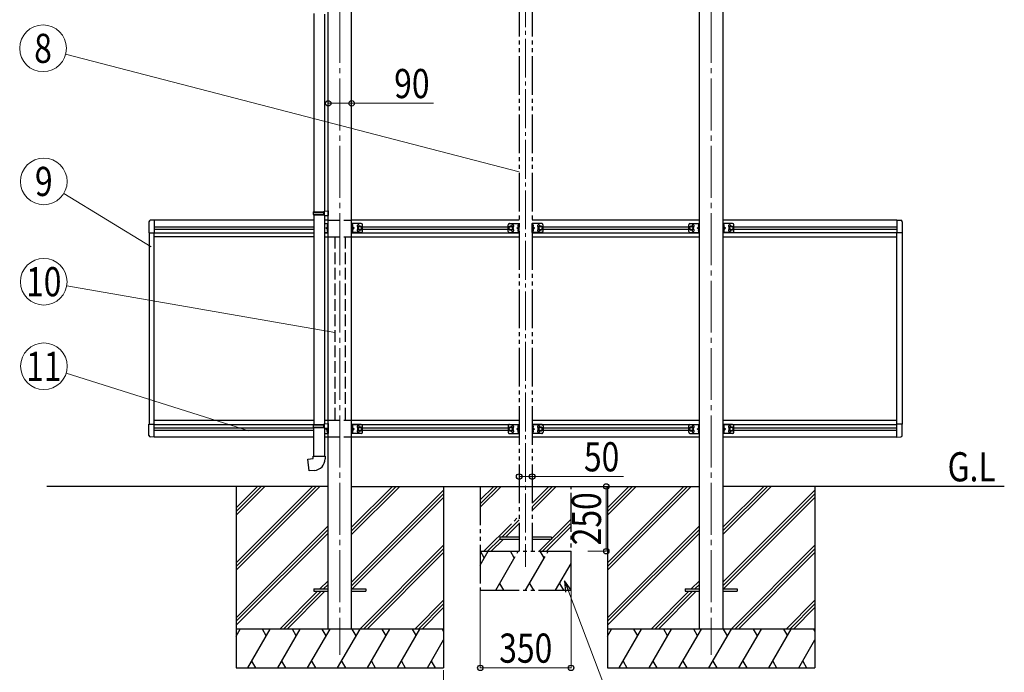
# Model space of a CAD drawing. Units: millimetres. Extents: x 0 to 21025, y 0 to 14850.
# Drawn here: x 7111 to 10908, y 2602 to 5120 of the extents above; entities that cross this region are included whole.
import ezdxf
from ezdxf.enums import TextEntityAlignment as Align

# ---------------------------------------------------------------- set-up
doc = ezdxf.new("R2010")
doc.units = ezdxf.units.MM
for name, pattern in [('YCENTER_1', [13, 10, -1, 1, -1]), ('YDIVIDE_1', [15, 10, -1, 1, -1, 1, -1]), ('YHIDDEN_1', [4, 3, -1])]:
    doc.linetypes.add(name, pattern=pattern)
for name, color, linetype, lineweight in [('USER1', 3, 'Continuous', 13), ('YKK_12', 2, 'Continuous', 13), ('YKK_13', 4, 'Continuous', 30), ('YKK_A1', 4, 'Continuous', 30), ('YKK_D', 6, 'Continuous', 13)]:
    doc.layers.add(name, color=color, linetype=linetype, lineweight=lineweight)
doc.styles.add('text-b', font='extslim2.shx', dxfattribs={"width": 0.8, "bigfont": 'extfont2.shx'})

msp = doc.modelspace()

# ---------------------------------------------------------------- linework, layer by layer
at = {"layer": 'YKK_12', "linetype": 'YCENTER_1', "ltscale": 15}
msp.add_line((9062.1, 5436.6), (9062.1, 3009.7), dxfattribs=at)
at = {"layer": 'YKK_12', "linetype": 'YCENTER_1', "ltscale": 20}
for p, q in [((8346.1, 5413), (8346.1, 2669.4)), ((9778.1, 5413), (9778.1, 2669.4))]:
    msp.add_line(p, q, dxfattribs=at)
at = {"layer": 'YKK_13'}
for p, q in [((8244.9, 5143.3), (8244.9, 4379.1)), ((8286.9, 5140.8), (8286.9, 4381.7)), ((8242.9, 4377.1), (8243.9, 4379.1)), ((8242.9, 4377.1), (8286.9, 4377.1)), ((8242.9, 4377.1), (8242.9, 4369.1)), ((8242.9, 4369.1), (8286.9, 4369.1)), ((8242.9, 4369.1), (8243.9, 4367.1)), ((8243.9, 4379.1), (8286.9, 4379.1)), ((8243.9, 4367.1), (8286.9, 4367.1)), ((8244.9, 4367.1), (8244.9, 3558.6)), ((8282.4, 4377.1), (8281.9, 4379.1)), ((8282.4, 4369.1), (8281.9, 4367.1)), ((8282.4, 4377.1), (8282.4, 4369.1)), ((8284.9, 4381.6), (8300.9, 4382.1)), ((8284.9, 4379.6), (8284.9, 4381.6)), ((8284.9, 4379.6), (8286.9, 4379.6)), ((8284.9, 4366.6), (8286.9, 4366.6)), ((8284.9, 4364.6), (8284.9, 4366.6)), ((8286.9, 4366.6), (8286.9, 4379.6)), ((8300.9, 4382.1), (8300.9, 4364.1)), ((7609.6, 4340.6), (7609.6, 4297.7)), ((7630.1, 4346.9), (7614.8, 4346.1)), ((7630.1, 4346.9), (7630.1, 4297.7)), ((8284.9, 4364.6), (8300.9, 4364.1)), ((8286.9, 4364.5), (8286.9, 3561.2)), ((8287.3, 4333.4), (8301.3, 4333.4)), ((8298.8, 4329.6), (8298.5, 4329.6)), ((8298.5, 4329.6), (8298.5, 4320.2)), ((8298.8, 4298.4), (8298.8, 4333.4)), ((8298.8, 4329.6), (8298.8, 4320.2)), ((8301.3, 4298.4), (8301.3, 4333.4)), ((8391.3, 4298.4), (8391.3, 4333.4)), ((8428.3, 4333.4), (8391.3, 4333.4)), ((8393.8, 4298.4), (8393.8, 4333.4)), ((8393.8, 4329.6), (8394, 4329.6)), ((8393.8, 4329.6), (8393.8, 4320.2)), ((8394, 4329.6), (8394, 4320.2)), ((8433.3, 4303.4), (8433.3, 4328.4)), ((9690.9, 4303.4), (9690.9, 4328.4)), ((9695.9, 4333.4), (9732.9, 4333.4)), ((9730.4, 4329.6), (9730.1, 4329.6)), ((9730.1, 4329.6), (9730.1, 4320.2)), ((9730.4, 4298.4), (9730.4, 4333.4)), ((9730.4, 4329.6), (9730.4, 4320.2)), ((9732.9, 4298.4), (9732.9, 4333.4)), ((9823.3, 4298.4), (9823.3, 4333.4)), ((9860.3, 4333.4), (9823.3, 4333.4)), ((9825.8, 4298.4), (9825.8, 4333.4)), ((9825.8, 4329.6), (9826, 4329.6)), ((9825.8, 4329.6), (9825.8, 4320.2)), ((9826, 4329.6), (9826, 4320.2)), ((9865.3, 4303.4), (9865.3, 4328.4)), ((10494.1, 4346.9), (10509.3, 4346.1)), ((10494.1, 4346.9), (10494.1, 4297.7)), ((10514.6, 4340.6), (10514.6, 4297.7)), ((7609.6, 4297.7), (7630.1, 4297.7)), ((8287.3, 4298.4), (8301.3, 4298.4)), ((8291.8, 4315.9), (8298.2, 4320.5)), ((8298.2, 4311.3), (8291.8, 4315.9)), ((8298.8, 4315.9), (8291.8, 4315.9)), ((8298.5, 4320.2), (8298.8, 4320.2)), ((8298.5, 4311.6), (8298.8, 4311.6)), ((8298.5, 4302.2), (8298.5, 4311.6)), ((8298.8, 4302.2), (8298.5, 4302.2)), ((8298.8, 4302.2), (8298.8, 4311.6)), ((8428.3, 4298.4), (8391.3, 4298.4)), ((8394, 4320.2), (8393.8, 4320.2)), ((8393.8, 4315.9), (8400.8, 4315.9)), ((8394, 4311.6), (8393.8, 4311.6)), ((8393.8, 4302.2), (8393.8, 4311.6)), ((8393.8, 4302.2), (8394, 4302.2)), ((8394, 4302.2), (8394, 4311.6)), ((8400.8, 4315.9), (8394.4, 4320.5)), ((8394.4, 4311.3), (8400.8, 4315.9)), ((8423.3, 4323.4), (8416.8, 4319.7)), ((8416.8, 4319.7), (8416.8, 4312.2)), ((8416.8, 4312.2), (8423.3, 4308.4)), ((8429.8, 4319.7), (8423.3, 4323.4)), ((8423.3, 4308.4), (8429.8, 4312.2)), ((8429.8, 4312.2), (8429.8, 4319.7)), ((9694.4, 4319.7), (9700.9, 4323.4)), ((9694.4, 4312.2), (9694.4, 4319.7)), ((9700.9, 4308.4), (9694.4, 4312.2)), ((9695.9, 4298.4), (9732.9, 4298.4)), ((9700.9, 4323.4), (9707.4, 4319.7)), ((9707.4, 4312.2), (9700.9, 4308.4)), ((9707.4, 4319.7), (9707.4, 4312.2)), ((9723.4, 4315.9), (9729.8, 4320.5)), ((9729.8, 4311.3), (9723.4, 4315.9)), ((9730.4, 4315.9), (9723.4, 4315.9)), ((9730.1, 4320.2), (9730.4, 4320.2)), ((9730.1, 4311.6), (9730.4, 4311.6)), ((9730.1, 4302.2), (9730.1, 4311.6)), ((9730.4, 4302.2), (9730.1, 4302.2)), ((9730.4, 4302.2), (9730.4, 4311.6)), ((9860.3, 4298.4), (9823.3, 4298.4)), ((9826, 4320.2), (9825.8, 4320.2)), ((9825.8, 4315.9), (9832.8, 4315.9)), ((9826, 4311.6), (9825.8, 4311.6)), ((9825.8, 4302.2), (9825.8, 4311.6)), ((9825.8, 4302.2), (9826, 4302.2)), ((9826, 4302.2), (9826, 4311.6)), ((9832.8, 4315.9), (9826.4, 4320.5)), ((9826.4, 4311.3), (9832.8, 4315.9)), ((9855.3, 4323.4), (9848.8, 4319.7)), ((9848.8, 4319.7), (9848.8, 4312.2)), ((9848.8, 4312.2), (9855.3, 4308.4)), ((9861.8, 4319.7), (9855.3, 4323.4)), ((9855.3, 4308.4), (9861.8, 4312.2)), ((9861.8, 4312.2), (9861.8, 4319.7)), ((10514.6, 4297.7), (10494.1, 4297.7)), ((7609.6, 3516.2), (7609.6, 3559.1)), ((7609.6, 3559.1), (7630.1, 3559.1)), ((7630.1, 3509.9), (7630.1, 3559.1)), ((8242.9, 3556.6), (8243.9, 3558.6)), ((8242.9, 3556.6), (8286.9, 3556.6)), ((8242.9, 3556.6), (8242.9, 3548.6)), ((8242.9, 3548.6), (8286.9, 3548.6)), ((8242.9, 3548.6), (8243.9, 3546.6)), ((8243.9, 3558.6), (8286.9, 3558.6)), ((8243.9, 3546.6), (8286.9, 3546.6)), ((8244.9, 3436.6), (8244.9, 3546.6)), ((8282.4, 3556.6), (8281.9, 3558.6)), ((8282.4, 3548.6), (8281.9, 3546.6)), ((8282.4, 3556.6), (8282.4, 3548.6)), ((8284.9, 3561.1), (8300.9, 3561.6)), ((8284.9, 3559.1), (8284.9, 3561.1)), ((8284.9, 3559.1), (8286.9, 3559.1)), ((8284.9, 3546.1), (8286.9, 3546.1)), ((8284.9, 3544.1), (8284.9, 3546.1)), ((8284.9, 3544.3), (8300.9, 3543.8)), ((8284.9, 3544.1), (8286.9, 3544)), ((8286.9, 3546.1), (8286.9, 3559.1)), ((8286.9, 3544), (8286.9, 3436.6)), ((8295.6, 3544), (8291.4, 3540.9)), ((8291.4, 3540.9), (8297.8, 3536.3)), ((8298.4, 3540.9), (8291.4, 3540.9)), ((8298.1, 3536.6), (8298.4, 3536.6)), ((8298.1, 3527.2), (8298.1, 3536.6)), ((8298.4, 3543.9), (8298.4, 3523.4)), ((8298.4, 3527.2), (8298.4, 3536.6)), ((8300.9, 3561.6), (8300.9, 3544)), ((8300.9, 3558.4), (8300.9, 3523.4)), ((8391.3, 3523.4), (8391.3, 3558.4)), ((8428.3, 3558.4), (8391.3, 3558.4)), ((8393.8, 3523.4), (8393.8, 3558.4)), ((8393.8, 3554.6), (8394, 3554.6)), ((8393.8, 3554.6), (8393.8, 3545.2)), ((8394, 3545.2), (8393.8, 3545.2)), ((8393.8, 3540.9), (8400.8, 3540.9)), ((8394, 3536.6), (8393.8, 3536.6)), ((8393.8, 3527.2), (8393.8, 3536.6)), ((8394, 3554.6), (8394, 3545.2)), ((8394, 3527.2), (8394, 3536.6)), ((8400.8, 3540.9), (8394.4, 3545.5)), ((8394.4, 3536.3), (8400.8, 3540.9)), ((8423.3, 3548.4), (8416.8, 3544.7)), ((8416.8, 3544.7), (8416.8, 3537.2)), ((8416.8, 3537.2), (8423.3, 3533.4)), ((8429.8, 3544.7), (8423.3, 3548.4)), ((8423.3, 3533.4), (8429.8, 3537.2)), ((8429.8, 3537.2), (8429.8, 3544.7)), ((8433.3, 3528.4), (8433.3, 3553.4)), ((9690.9, 3528.4), (9690.9, 3553.4)), ((9694.4, 3544.7), (9700.9, 3548.4)), ((9694.4, 3537.2), (9694.4, 3544.7)), ((9700.9, 3533.4), (9694.4, 3537.2)), ((9695.9, 3558.4), (9732.9, 3558.4)), ((9700.9, 3548.4), (9707.4, 3544.7)), ((9707.4, 3537.2), (9700.9, 3533.4)), ((9707.4, 3544.7), (9707.4, 3537.2)), ((9723.4, 3540.9), (9729.8, 3545.5)), ((9729.8, 3536.3), (9723.4, 3540.9)), ((9730.4, 3540.9), (9723.4, 3540.9)), ((9730.4, 3554.6), (9730.1, 3554.6)), ((9730.1, 3554.6), (9730.1, 3545.2)), ((9730.1, 3545.2), (9730.4, 3545.2)), ((9730.1, 3536.6), (9730.4, 3536.6)), ((9730.1, 3527.2), (9730.1, 3536.6)), ((9730.4, 3523.4), (9730.4, 3558.4)), ((9730.4, 3554.6), (9730.4, 3545.2)), ((9730.4, 3527.2), (9730.4, 3536.6)), ((9732.9, 3523.4), (9732.9, 3558.4)), ((9823.3, 3523.4), (9823.3, 3558.4)), ((9860.3, 3558.4), (9823.3, 3558.4)), ((9825.8, 3523.4), (9825.8, 3558.4)), ((9825.8, 3554.6), (9826, 3554.6)), ((9825.8, 3554.6), (9825.8, 3545.2)), ((9826, 3545.2), (9825.8, 3545.2)), ((9825.8, 3540.9), (9832.8, 3540.9)), ((9826, 3536.6), (9825.8, 3536.6)), ((9825.8, 3527.2), (9825.8, 3536.6)), ((9826, 3554.6), (9826, 3545.2)), ((9826, 3527.2), (9826, 3536.6)), ((9832.8, 3540.9), (9826.4, 3545.5)), ((9826.4, 3536.3), (9832.8, 3540.9)), ((9855.3, 3548.4), (9848.8, 3544.7)), ((9848.8, 3544.7), (9848.8, 3537.2)), ((9848.8, 3537.2), (9855.3, 3533.4)), ((9861.8, 3544.7), (9855.3, 3548.4)), ((9855.3, 3533.4), (9861.8, 3537.2)), ((9861.8, 3537.2), (9861.8, 3544.7)), ((9865.3, 3528.4), (9865.3, 3553.4)), ((10514.6, 3559.1), (10494.1, 3559.1)), ((10494.1, 3509.9), (10494.1, 3559.1)), ((10514.6, 3516.2), (10514.6, 3559.1)), ((7630.1, 3509.9), (7614.8, 3510.7)), ((8286.9, 3523.4), (8300.9, 3523.4)), ((8298.4, 3527.2), (8298.1, 3527.2)), ((8428.3, 3523.4), (8391.3, 3523.4)), ((8393.8, 3527.2), (8394, 3527.2)), ((9695.9, 3523.4), (9732.9, 3523.4)), ((9730.4, 3527.2), (9730.1, 3527.2)), ((9860.3, 3523.4), (9823.3, 3523.4)), ((9825.8, 3527.2), (9826, 3527.2)), ((10494.1, 3509.9), (10509.3, 3510.7)), ((8222.9, 3424.9), (8242.9, 3426.6)), ((8226.9, 3379.4), (8222.9, 3424.9)), ((8242.9, 3436.6), (8288.9, 3436.6)), ((8242.9, 3426.6), (8242.9, 3436.6)), ((8288.9, 3436.6), (8288.9, 3425.7)), ((8247.8, 3381.2), (8226.9, 3379.4)), ((8245.9, 2923.9), (8245.9, 2914.9)), ((8245.9, 2923.9), (8300.7, 2923.9)), ((8391.1, 2923.9), (8445.9, 2923.9)), ((8445.9, 2923.9), (8445.9, 2914.9)), ((9677.9, 2923.9), (9677.9, 2914.9)), ((9677.9, 2923.9), (9732.7, 2923.9)), ((9823.1, 2923.9), (9877.9, 2923.9)), ((9877.9, 2923.9), (9877.9, 2914.9)), ((8245.9, 2914.9), (8300.7, 2914.9)), ((8391.1, 2914.9), (8445.9, 2914.9)), ((9677.9, 2914.9), (9732.7, 2914.9)), ((9823.1, 2914.9), (9877.9, 2914.9))]:
    msp.add_line(p, q, dxfattribs=at)
at = {"layer": 'YKK_13', "linetype": 'YDIVIDE_1', "ltscale": 15}
for p, q in [((8995.1, 4303.4), (8995.1, 4328.4)), ((9000.1, 4333.4), (9037.1, 4333.4)), ((9034.6, 4329.6), (9034.3, 4329.6)), ((9034.3, 4329.6), (9034.3, 4320.2)), ((9034.6, 4298.4), (9034.6, 4333.4)), ((9034.6, 4329.6), (9034.6, 4320.2)), ((9037.1, 4298.4), (9037.1, 4333.4)), ((9087.1, 4298.4), (9087.1, 4333.4)), ((9124.1, 4333.4), (9087.1, 4333.4)), ((9089.6, 4298.4), (9089.6, 4333.4)), ((9089.6, 4329.6), (9089.8, 4329.6)), ((9089.6, 4329.6), (9089.6, 4320.2)), ((9089.8, 4329.6), (9089.8, 4320.2)), ((9129.1, 4303.4), (9129.1, 4328.4)), ((8998.6, 4319.7), (9005.1, 4323.4)), ((9005.1, 4308.4), (8998.6, 4312.2)), ((9000.1, 4298.4), (9037.1, 4298.4)), ((9005.1, 4323.4), (9011.6, 4319.7)), ((9011.6, 4312.2), (9005.1, 4308.4)), ((9011.6, 4319.7), (9011.6, 4312.2)), ((9027.6, 4315.9), (9034, 4320.5)), ((9034, 4311.3), (9027.6, 4315.9)), ((9034.6, 4315.9), (9027.6, 4315.9)), ((9032.4, 4327.1), (9034.5, 4326.1)), ((9032.4, 4322.8), (9034.5, 4323.8)), ((9032.4, 4309.1), (9034.5, 4308.1)), ((9032.4, 4304.8), (9034.5, 4305.8)), ((9034.3, 4320.2), (9034.6, 4320.2)), ((9034.3, 4311.6), (9034.6, 4311.6)), ((9034.3, 4302.2), (9034.3, 4311.6)), ((9034.6, 4302.2), (9034.3, 4302.2)), ((9034.5, 4326.1), (9035.1, 4324.9)), ((9034.5, 4323.8), (9035.1, 4324.9)), ((9034.5, 4308.1), (9035.1, 4306.9)), ((9034.5, 4305.8), (9035.1, 4306.9)), ((9034.6, 4302.2), (9034.6, 4311.6)), ((9124.1, 4298.4), (9087.1, 4298.4)), ((9089.6, 4326.1), (9089, 4324.9)), ((9089.6, 4323.8), (9089, 4324.9)), ((9089.6, 4308.1), (9089, 4306.9)), ((9089.6, 4305.8), (9089, 4306.9)), ((9091.7, 4327.1), (9089.6, 4326.1)), ((9091.7, 4322.8), (9089.6, 4323.8)), ((9089.8, 4320.2), (9089.6, 4320.2)), ((9089.6, 4315.9), (9096.6, 4315.9)), ((9089.8, 4311.6), (9089.6, 4311.6)), ((9089.6, 4302.2), (9089.6, 4311.6)), ((9091.7, 4309.1), (9089.6, 4308.1)), ((9091.7, 4304.8), (9089.6, 4305.8)), ((9089.6, 4302.2), (9089.8, 4302.2)), ((9089.8, 4302.2), (9089.8, 4311.6)), ((9096.6, 4315.9), (9090.2, 4320.5)), ((9090.2, 4311.3), (9096.6, 4315.9)), ((9119.1, 4323.4), (9112.6, 4319.7)), ((9112.6, 4319.7), (9112.6, 4312.2)), ((9112.6, 4312.2), (9119.1, 4308.4)), ((9125.6, 4319.7), (9119.1, 4323.4)), ((9119.1, 4308.4), (9125.6, 4312.2)), ((8995.1, 3553.4), (8995.1, 3528.4)), ((9005.1, 3548.4), (8998.6, 3544.7)), ((8998.6, 3537.2), (9005.1, 3533.4)), ((9000.1, 3558.4), (9037.1, 3558.4)), ((9011.6, 3544.7), (9005.1, 3548.4)), ((9005.1, 3533.4), (9011.6, 3537.2)), ((9011.6, 3537.2), (9011.6, 3544.7)), ((9034, 3545.5), (9027.6, 3540.9)), ((9027.6, 3540.9), (9034, 3536.3)), ((9034.6, 3540.9), (9027.6, 3540.9)), ((9032.4, 3552.1), (9034.5, 3551.1)), ((9032.4, 3547.8), (9034.5, 3548.8)), ((9032.4, 3534.1), (9034.5, 3533.1)), ((9034.6, 3554.6), (9034.3, 3554.6)), ((9034.3, 3554.6), (9034.3, 3545.2)), ((9034.3, 3545.2), (9034.6, 3545.2)), ((9034.3, 3536.6), (9034.6, 3536.6)), ((9034.3, 3527.2), (9034.3, 3536.6)), ((9034.5, 3551.1), (9035.1, 3549.9)), ((9034.5, 3548.8), (9035.1, 3549.9)), ((9034.5, 3533.1), (9035.1, 3531.9)), ((9034.5, 3530.8), (9035.1, 3531.9)), ((9034.6, 3558.4), (9034.6, 3523.4)), ((9034.6, 3554.6), (9034.6, 3545.2)), ((9034.6, 3527.2), (9034.6, 3536.6)), ((9037.1, 3558.4), (9037.1, 3523.4)), ((9087.1, 3558.4), (9087.1, 3523.4)), ((9124.1, 3558.4), (9087.1, 3558.4)), ((9089.6, 3551.1), (9089, 3549.9)), ((9089.6, 3548.8), (9089, 3549.9)), ((9089.6, 3533.1), (9089, 3531.9)), ((9089.6, 3530.8), (9089, 3531.9)), ((9089.6, 3558.4), (9089.6, 3523.4)), ((9089.6, 3554.6), (9089.8, 3554.6)), ((9089.6, 3554.6), (9089.6, 3545.2)), ((9091.7, 3552.1), (9089.6, 3551.1)), ((9091.7, 3547.8), (9089.6, 3548.8)), ((9089.8, 3545.2), (9089.6, 3545.2)), ((9089.6, 3540.9), (9096.6, 3540.9)), ((9089.8, 3536.6), (9089.6, 3536.6)), ((9089.6, 3527.2), (9089.6, 3536.6)), ((9091.7, 3534.1), (9089.6, 3533.1)), ((9089.8, 3554.6), (9089.8, 3545.2)), ((9089.8, 3527.2), (9089.8, 3536.6)), ((9090.2, 3545.5), (9096.6, 3540.9)), ((9096.6, 3540.9), (9090.2, 3536.3)), ((9112.6, 3544.7), (9119.1, 3548.4)), ((9112.6, 3537.2), (9112.6, 3544.7)), ((9119.1, 3533.4), (9112.6, 3537.2)), ((9119.1, 3548.4), (9125.6, 3544.7)), ((9125.6, 3537.2), (9119.1, 3533.4)), ((9129.1, 3553.4), (9129.1, 3528.4)), ((9000.1, 3523.4), (9037.1, 3523.4)), ((9032.4, 3529.8), (9034.5, 3530.8)), ((9034.6, 3527.2), (9034.3, 3527.2)), ((9124.1, 3523.4), (9087.1, 3523.4)), ((9091.7, 3529.8), (9089.6, 3530.8)), ((9089.6, 3527.2), (9089.8, 3527.2)), ((8962.1, 3123.9), (8962.1, 3114.9)), ((9037.1, 3123.9), (8962.1, 3123.9)), ((9037.1, 3114.9), (8962.1, 3114.9)), ((9162.1, 3123.9), (9087.1, 3123.9)), ((9162.1, 3114.9), (9087.1, 3114.9)), ((9162.1, 3123.9), (9162.1, 3114.9))]:
    msp.add_line(p, q, dxfattribs=at)
at = {"layer": 'YKK_13', "linetype": 'YHIDDEN_1', "ltscale": 20}
for p, q in [((8296.6, 4327.1), (8298.7, 4326.1)), ((8296.6, 4322.8), (8298.7, 4323.8)), ((8296.6, 4309.1), (8298.7, 4308.1)), ((8296.6, 4304.8), (8298.7, 4305.8)), ((8298.7, 4326.1), (8299.3, 4324.9)), ((8298.7, 4323.8), (8299.3, 4324.9)), ((8298.7, 4308.1), (8299.3, 4306.9)), ((8298.7, 4305.8), (8299.3, 4306.9)), ((8393.8, 4326.1), (8393.2, 4324.9)), ((8393.8, 4323.8), (8393.2, 4324.9)), ((8393.8, 4308.1), (8393.2, 4306.9)), ((8393.8, 4305.8), (8393.2, 4306.9)), ((8395.9, 4327.1), (8393.8, 4326.1)), ((8395.9, 4322.8), (8393.8, 4323.8)), ((8395.9, 4309.1), (8393.8, 4308.1)), ((8395.9, 4304.8), (8393.8, 4305.8)), ((9728.2, 4327.1), (9730.3, 4326.1)), ((9728.2, 4322.8), (9730.3, 4323.8)), ((9728.2, 4309.1), (9730.3, 4308.1)), ((9728.2, 4304.8), (9730.3, 4305.8)), ((9730.3, 4326.1), (9730.9, 4324.9)), ((9730.3, 4323.8), (9730.9, 4324.9)), ((9730.3, 4308.1), (9730.9, 4306.9)), ((9730.3, 4305.8), (9730.9, 4306.9)), ((9825.8, 4326.1), (9825.2, 4324.9)), ((9825.8, 4323.8), (9825.2, 4324.9)), ((9825.8, 4308.1), (9825.2, 4306.9)), ((9825.8, 4305.8), (9825.2, 4306.9)), ((9827.9, 4327.1), (9825.8, 4326.1)), ((9827.9, 4322.8), (9825.8, 4323.8)), ((9827.9, 4309.1), (9825.8, 4308.1)), ((9827.9, 4304.8), (9825.8, 4305.8)), ((8296.2, 3534.1), (8298.3, 3533.1)), ((8298.3, 3533.1), (8298.9, 3531.9)), ((8298.3, 3530.8), (8298.9, 3531.9)), ((8393.8, 3551.1), (8393.2, 3549.9)), ((8393.8, 3548.8), (8393.2, 3549.9)), ((8393.8, 3533.1), (8393.2, 3531.9)), ((8393.8, 3530.8), (8393.2, 3531.9)), ((8395.9, 3552.1), (8393.8, 3551.1)), ((8395.9, 3547.8), (8393.8, 3548.8)), ((8395.9, 3534.1), (8393.8, 3533.1)), ((9728.2, 3552.1), (9730.3, 3551.1)), ((9728.2, 3547.8), (9730.3, 3548.8)), ((9728.2, 3534.1), (9730.3, 3533.1)), ((9730.3, 3551.1), (9730.9, 3549.9)), ((9730.3, 3548.8), (9730.9, 3549.9)), ((9730.3, 3533.1), (9730.9, 3531.9)), ((9730.3, 3530.8), (9730.9, 3531.9)), ((9825.8, 3551.1), (9825.2, 3549.9)), ((9825.8, 3548.8), (9825.2, 3549.9)), ((9825.8, 3533.1), (9825.2, 3531.9)), ((9825.8, 3530.8), (9825.2, 3531.9)), ((9827.9, 3552.1), (9825.8, 3551.1)), ((9827.9, 3547.8), (9825.8, 3548.8)), ((9827.9, 3534.1), (9825.8, 3533.1)), ((8296.2, 3529.8), (8298.3, 3530.8)), ((8395.9, 3529.8), (8393.8, 3530.8)), ((9728.2, 3529.8), (9730.3, 3530.8)), ((9827.9, 3529.8), (9825.8, 3530.8))]:
    msp.add_line(p, q, dxfattribs=at)
at = {"layer": 'YKK_13'}
for centre, radius in [((8423.3, 4315.9), 8.5), ((8423.3, 4315.9), 7.5), ((8423.3, 4315.9), 6.5), ((9700.9, 4315.9), 8.5), ((9700.9, 4315.9), 7.5), ((9700.9, 4315.9), 6.5), ((9855.3, 4315.9), 8.5), ((9855.3, 4315.9), 7.5), ((9855.3, 4315.9), 6.5), ((8423.3, 3540.9), 8.5), ((8423.3, 3540.9), 7.5), ((8423.3, 3540.9), 6.5), ((9700.9, 3540.9), 8.5), ((9700.9, 3540.9), 7.5), ((9700.9, 3540.9), 6.5), ((9855.3, 3540.9), 8.5), ((9855.3, 3540.9), 7.5), ((9855.3, 3540.9), 6.5)]:
    msp.add_circle(centre, radius, dxfattribs=at)
at = {"layer": 'YKK_13', "linetype": 'YDIVIDE_1', "ltscale": 15}
for centre, radius in [((9005.1, 4315.9), 8.5), ((9005.1, 4315.9), 7.5), ((9005.1, 4315.9), 6.5), ((9119.1, 4315.9), 8.5), ((9119.1, 4315.9), 7.5), ((9119.1, 4315.9), 6.5), ((9005.1, 3540.9), 8.5), ((9005.1, 3540.9), 7.5), ((9005.1, 3540.9), 6.5), ((9119.1, 3540.9), 8.5), ((9119.1, 3540.9), 7.5), ((9119.1, 3540.9), 6.5)]:
    msp.add_circle(centre, radius, dxfattribs=at)
at = {"layer": 'YKK_13'}
for centre, radius, start, end in [((7615.1, 4340.6), 5.5, 93, 180), ((8302.4, 4324.9), 6.1, 129.6019, 230.3981), ((8390.2, 4324.9), 6.1, 309.6019, 50.3981), ((8416.3, 4324.4), 4.25, 353.7057, 265.2392), ((8428.3, 4328.4), 5, 0, 90), ((9695.9, 4328.4), 5, 90, 180), ((9707.9, 4324.4), 4.25, 274.7608, 186.2943), ((9734, 4324.9), 6.1, 129.6019, 230.3981), ((9822.2, 4324.9), 6.1, 309.6019, 50.3981), ((9848.3, 4324.4), 4.25, 353.7057, 265.2392), ((9860.3, 4328.4), 5, 0, 90), ((10509.1, 4340.6), 5.5, 0, 87), ((8302.4, 4306.9), 6.1, 129.6019, 230.3981), ((8390.2, 4306.9), 6.1, 309.6019, 50.3981), ((8416.3, 4307.4), 4.25, 94.7608, 6.2943), ((8428.3, 4303.4), 5, 270, 0), ((9695.9, 4303.4), 5, 180, 270), ((9707.9, 4307.4), 4.25, 173.7057, 85.2392), ((9734, 4306.9), 6.1, 129.6019, 230.3981), ((9822.2, 4306.9), 6.1, 309.6019, 50.3981), ((9848.3, 4307.4), 4.25, 94.7608, 6.2943), ((9860.3, 4303.4), 5, 270, 0), ((8302, 3531.9), 6.1, 129.6019, 230.3981), ((8390.2, 3549.9), 6.1, 309.6019, 50.3981), ((8390.2, 3531.9), 6.1, 309.6019, 50.3981), ((8416.3, 3549.4), 4.25, 353.7057, 265.2392), ((8416.3, 3532.4), 4.25, 94.7608, 6.2943), ((8428.3, 3553.4), 5, 0, 90), ((9695.9, 3553.4), 5, 90, 180), ((9707.9, 3549.4), 4.25, 274.7608, 186.2943), ((9707.9, 3532.4), 4.25, 173.7057, 85.2392), ((9734, 3549.9), 6.1, 129.6019, 230.3981), ((9734, 3531.9), 6.1, 129.6019, 230.3981), ((9822.2, 3549.9), 6.1, 309.6019, 50.3981), ((9822.2, 3531.9), 6.1, 309.6019, 50.3981), ((9848.3, 3549.4), 4.25, 353.7057, 265.2392), ((9848.3, 3532.4), 4.25, 94.7608, 6.2943), ((9860.3, 3553.4), 5, 0, 90), ((7615.1, 3516.2), 5.5, 180, 267), ((8428.3, 3528.4), 5, 270, 0), ((9695.9, 3528.4), 5, 180, 270), ((9860.3, 3528.4), 5, 270, 0), ((10509.1, 3516.2), 5.5, 273, 0), ((8244.2, 3425.7), 44.6, 274.5848, 359.9367)]:
    msp.add_arc(centre, radius, start, end, dxfattribs=at)
at = {"layer": 'YKK_13', "linetype": 'YDIVIDE_1', "ltscale": 15}
for centre, radius, start, end in [((9000.1, 4328.4), 5, 89.9998, 179.9998), ((9012.1, 4324.4), 4.25, 274.7605, 186.2941), ((9038.2, 4324.9), 6.1, 129.6017, 230.3979), ((9086, 4324.9), 6.1, 309.6019, 50.3981), ((9112.1, 4324.4), 4.25, 353.7057, 265.2392), ((9124.1, 4328.4), 5, 0, 90), ((9000.1, 4303.4), 5, 179.9998, 269.9998), ((9012.1, 4307.4), 4.25, 173.7055, 85.239), ((9038.2, 4306.9), 6.1, 129.6017, 230.3979), ((9086, 4306.9), 6.1, 309.6019, 50.3981), ((9112.1, 4307.4), 4.25, 94.7608, 6.2943), ((9124.1, 4303.4), 5, 270, 0), ((9000.1, 3553.4), 5, 90.0002, 180.0002), ((9012.1, 3549.4), 4.25, 274.761, 186.2945), ((9012.1, 3532.4), 4.25, 173.7059, 85.2395), ((9038.2, 3549.9), 6.1, 129.6021, 230.3983), ((9038.2, 3531.9), 6.1, 129.6021, 230.3983), ((9086, 3549.9), 6.1, 309.6019, 50.3981), ((9086, 3531.9), 6.1, 309.6019, 50.3981), ((9112.1, 3549.4), 4.25, 353.7057, 265.2392), ((9112.1, 3532.4), 4.25, 94.7608, 6.2943), ((9124.1, 3553.4), 5, 0, 90), ((9000.1, 3528.4), 5, 180.0002, 270.0002), ((9124.1, 3528.4), 5, 270, 0)]:
    msp.add_arc(centre, radius, start, end, dxfattribs=at)
at = {"layer": 'YKK_A1', "ltscale": 20}
for p, q in [((8300.9, 2769.4), (8300.9, 5448.4)), ((8391.3, 2769.4), (8391.3, 5448.4)), ((9732.9, 2769.4), (9732.9, 5448.4)), ((9823.3, 2769.4), (9823.3, 5448.4)), ((8301.1, 3319.4), (7216, 3319.4)), ((8391.1, 3319.4), (9733.1, 3319.4)), ((10907.9, 3319.4), (9823.1, 3319.4))]:
    msp.add_line(p, q, dxfattribs=at)
at = {"layer": 'YKK_A1', "linetype": 'YDIVIDE_1', "ltscale": 15}
for p, q in [((9037.1, 5429.6), (9037.1, 3069.4)), ((9087.1, 5429.6), (9087.1, 3069.4)), ((8887.1, 3319.4), (8887.1, 2919.4)), ((8887.1, 3267.1), (8939.4, 3319.4)), ((8887.1, 3252.9), (8953.5, 3319.4)), ((8887.1, 3238.8), (8967.7, 3319.4)), ((9087.1, 3226.6), (9179.8, 3319.4)), ((9087.1, 3240.8), (9165.7, 3319.4)), ((9087.1, 3254.9), (9151.5, 3319.4)), ((9237.1, 2919.4), (9237.1, 3319.4)), ((8901.5, 3069.4), (9037.1, 3204.9)), ((8970.2, 3123.9), (9037.1, 3190.8)), ((9159.2, 3114.9), (9237.1, 3192.8)), ((8984.3, 3123.9), (9037.1, 3176.6)), ((9127.8, 3069.4), (9237.1, 3178.7)), ((9142, 3069.4), (9237.1, 3164.5)), ((8915.7, 3069.4), (8962.1, 3115.8)), ((8929.8, 3069.4), (8975.3, 3114.9)), ((9113.7, 3069.4), (9159.2, 3114.9)), ((8887.1, 3069.4), (9237.1, 3069.4)), ((8887.1, 3016.3), (8917.7, 3069.4)), ((8902.7, 3043.4), (8887.7, 3069.4)), ((8946.6, 2919.4), (9033.2, 3069.4)), ((9018.2, 3043.4), (9003.2, 3069.4)), ((9062.1, 2919.4), (9148.7, 3069.4)), ((9133.7, 3043.4), (9118.7, 3069.4)), ((9177.5, 2919.4), (9237.1, 3022.5)), ((8961.6, 2945.4), (8976.6, 2919.4)), ((9077.1, 2945.4), (9092.1, 2919.4)), ((9192.5, 2945.4), (9207.5, 2919.4)), ((8887.1, 2919.4), (9237.1, 2919.4))]:
    msp.add_line(p, q, dxfattribs=at)
at = {"layer": 'YKK_A1'}
for p, q in [((8245.3, 4346.4), (7630.1, 4346.4)), ((8301.3, 4346.4), (8287.3, 4346.4)), ((9037.3, 4346.4), (8391.3, 4346.4)), ((9732.9, 4346.4), (9087.3, 4346.4)), ((10494.1, 4346.4), (9823.3, 4346.4)), ((7610.1, 4297.7), (7610.1, 3559.1)), ((7630.1, 4320.4), (8245.3, 4320.4)), ((7630.1, 4311.4), (8245.3, 4311.4)), ((7630.1, 4297.9), (8245.3, 4297.9)), ((7630.1, 3559.1), (7630.1, 4297.9)), ((8287.3, 4297.9), (8301.3, 4297.9)), ((8391.3, 4297.9), (9037.3, 4297.9)), ((8433.3, 4320.4), (8995.3, 4320.4)), ((8433.3, 4311.4), (8995.3, 4311.4)), ((9087.3, 4297.9), (9732.9, 4297.9)), ((9129.3, 4320.4), (9690.9, 4320.4)), ((9129.3, 4311.4), (9690.9, 4311.4)), ((10494.1, 4297.9), (9823.3, 4297.9)), ((9865.3, 4320.4), (10494.1, 4320.4)), ((9865.3, 4311.4), (10494.1, 4311.4)), ((10494.1, 3559.1), (10494.1, 4297.9)), ((10514.1, 4297.7), (10514.1, 3559.1)), ((8245.3, 4282.4), (7630.1, 4282.4)), ((8287.3, 4282.4), (8301.3, 4282.4)), ((8391.3, 4282.4), (9037.3, 4282.4)), ((9087.3, 4282.4), (9732.9, 4282.4)), ((9823.3, 4282.4), (10494.1, 4282.4)), ((7630.1, 3574.4), (8244.9, 3574.4)), ((8286.9, 3574.4), (8300.9, 3574.4)), ((8391.3, 3574.4), (9037.3, 3574.4)), ((9087.3, 3574.4), (9732.9, 3574.4)), ((9823.3, 3574.4), (10494.1, 3574.4)), ((7630.1, 3558.9), (8244.9, 3558.9)), ((7630.1, 3545.4), (8244.9, 3545.4)), ((7630.1, 3536.4), (8244.9, 3536.4)), ((8391.3, 3558.9), (9037.3, 3558.9)), ((8433.3, 3545.4), (8995.3, 3545.4)), ((8433.3, 3536.4), (8995.3, 3536.4)), ((9087.3, 3558.9), (9732.9, 3558.9)), ((9129.3, 3545.4), (9690.9, 3545.4)), ((9129.3, 3536.4), (9690.9, 3536.4)), ((9823.3, 3558.9), (10494.1, 3558.9)), ((9865.3, 3545.4), (10494.1, 3545.4)), ((9865.3, 3536.4), (10494.1, 3536.4)), ((7630.1, 3510.4), (8244.9, 3510.4)), ((8286.9, 3510.4), (8300.9, 3510.4)), ((8391.3, 3510.4), (9037.3, 3510.4)), ((9087.3, 3510.4), (9732.9, 3510.4)), ((9823.3, 3510.4), (10494.1, 3510.4)), ((7945.9, 3319.4), (7945.9, 2619.4)), ((7945.9, 3025.2), (8240, 3319.4)), ((7945.9, 3011.1), (8254.2, 3319.4)), ((7945.9, 2997), (8268.3, 3319.4)), ((7945.9, 3209.1), (8056.2, 3319.4)), ((7945.9, 3223.2), (8042, 3319.4)), ((7945.9, 3237.4), (8027.9, 3319.4)), ((8391.1, 3133.8), (8576.7, 3319.4)), ((8391.1, 3147.9), (8562.5, 3319.4)), ((8391.1, 3162.1), (8548.4, 3319.4)), ((8391.1, 2949.9), (8745.9, 3304.7)), ((8745.9, 3319.4), (8745.9, 2619.4)), ((9377.9, 3319.4), (9377.9, 2619.4)), ((9377.9, 3025.2), (9672, 3319.4)), ((9377.9, 3011.1), (9686.2, 3319.4)), ((9377.9, 2997), (9700.3, 3319.4)), ((9377.9, 3209.1), (9488.2, 3319.4)), ((9377.9, 3223.2), (9474, 3319.4)), ((9377.9, 3237.4), (9459.9, 3319.4)), ((9823.1, 3133.8), (10008.7, 3319.4)), ((9823.1, 3147.9), (9994.5, 3319.4)), ((9823.1, 3162.1), (9980.4, 3319.4)), ((9823.1, 2949.9), (10177.9, 3304.7)), ((10177.9, 3319.4), (10177.9, 2619.4)), ((8391.1, 2935.8), (8745.9, 3290.6)), ((8393.3, 2923.9), (8745.9, 3276.4)), ((9823.1, 2935.8), (10177.9, 3290.6)), ((9825.3, 2923.9), (10177.9, 3276.4)), ((7945.9, 2813.1), (8300.7, 3167.9)), ((7945.9, 2799), (8300.7, 3153.8)), ((9377.9, 2813.1), (9732.7, 3167.9)), ((9377.9, 2799), (9732.7, 3153.8)), ((7945.9, 2784.8), (8300.7, 3139.6)), ((9377.9, 2784.8), (9732.7, 3139.6)), ((8422.7, 2769.4), (8745.9, 3092.6)), ((8436.8, 2769.4), (8745.9, 3078.5)), ((9854.7, 2769.4), (10177.9, 3092.6)), ((9868.8, 2769.4), (10177.9, 3078.5)), ((8450.9, 2769.4), (8745.9, 3064.3)), ((9882.9, 2769.4), (10177.9, 3064.3)), ((8268.8, 2923.9), (8300.7, 2955.8)), ((8282.9, 2923.9), (8300.7, 2941.6)), ((8297.1, 2923.9), (8300.7, 2927.5)), ((9700.8, 2923.9), (9732.7, 2955.8)), ((9714.9, 2923.9), (9732.7, 2941.6)), ((9729.1, 2923.9), (9732.7, 2927.5)), ((8114.3, 2769.4), (8259.8, 2914.9)), ((8128.4, 2769.4), (8273.9, 2914.9)), ((8142.6, 2769.4), (8288.1, 2914.9)), ((9546.3, 2769.4), (9691.8, 2914.9)), ((9560.4, 2769.4), (9705.9, 2914.9)), ((9574.6, 2769.4), (9720.1, 2914.9)), ((8634.8, 2769.4), (8745.9, 2880.5)), ((8648.9, 2769.4), (8745.9, 2866.3)), ((8663.1, 2769.4), (8745.9, 2852.2)), ((10066.8, 2769.4), (10177.9, 2880.5)), ((10080.9, 2769.4), (10177.9, 2866.3)), ((10095.1, 2769.4), (10177.9, 2852.2)), ((8745.9, 2769.4), (7945.9, 2769.4)), ((7945.9, 2741.9), (7961.7, 2769.4)), ((7990.6, 2619.4), (8077.2, 2769.4)), ((8062.2, 2743.4), (8047.2, 2769.4)), ((8106.1, 2619.4), (8192.7, 2769.4)), ((8177.7, 2743.4), (8162.7, 2769.4)), ((8221.5, 2619.4), (8308.1, 2769.4)), ((8293.1, 2743.4), (8278.1, 2769.4)), ((8337, 2619.4), (8423.6, 2769.4)), ((8408.6, 2743.4), (8393.6, 2769.4)), ((8452.5, 2619.4), (8539.1, 2769.4)), ((8524.1, 2743.4), (8509.1, 2769.4)), ((8568, 2619.4), (8654.6, 2769.4)), ((8624.6, 2769.4), (8639.6, 2743.4)), ((8740, 2769.4), (8745.9, 2759.3)), ((10177.9, 2769.4), (9377.9, 2769.4)), ((9377.9, 2741.9), (9393.7, 2769.4)), ((9422.6, 2619.4), (9509.2, 2769.4)), ((9494.2, 2743.4), (9479.2, 2769.4)), ((9538.1, 2619.4), (9624.7, 2769.4)), ((9609.7, 2743.4), (9594.7, 2769.4)), ((9653.5, 2619.4), (9740.1, 2769.4)), ((9725.1, 2743.4), (9710.1, 2769.4)), ((9769, 2619.4), (9855.6, 2769.4)), ((9840.6, 2743.4), (9825.6, 2769.4)), ((9884.5, 2619.4), (9971.1, 2769.4)), ((9956.1, 2743.4), (9941.1, 2769.4)), ((10000, 2619.4), (10086.6, 2769.4)), ((10056.6, 2769.4), (10071.6, 2743.4)), ((10172, 2769.4), (10177.9, 2759.3)), ((8683.4, 2619.4), (8745.9, 2727.6)), ((10115.4, 2619.4), (10177.9, 2727.6)), ((8005.6, 2645.4), (8020.6, 2619.4)), ((8121.1, 2645.4), (8136.1, 2619.4)), ((8236.5, 2645.4), (8251.5, 2619.4)), ((8352, 2645.4), (8367, 2619.4)), ((8467.5, 2645.4), (8482.5, 2619.4)), ((8583, 2645.4), (8598, 2619.4)), ((8698.4, 2645.4), (8713.4, 2619.4)), ((9437.6, 2645.4), (9452.6, 2619.4)), ((9553.1, 2645.4), (9568.1, 2619.4)), ((9668.5, 2645.4), (9683.5, 2619.4)), ((9784, 2645.4), (9799, 2619.4)), ((9899.5, 2645.4), (9914.5, 2619.4)), ((10015, 2645.4), (10030, 2619.4)), ((10130.4, 2645.4), (10145.4, 2619.4)), ((7945.9, 2619.4), (8745.9, 2619.4)), ((9377.9, 2619.4), (10177.9, 2619.4))]:
    msp.add_line(p, q, dxfattribs=at)
at = {"layer": 'YKK_A1', "linetype": 'YHIDDEN_1', "ltscale": 15}
for p, q in [((8301.3, 4346.4), (8391.3, 4346.4)), ((8301.3, 4282.4), (8391.3, 4282.4)), ((8326.1, 4282.4), (8326.1, 3574.4)), ((8366.1, 4282.4), (8366.1, 3574.4)), ((8300.9, 3574.4), (8391.3, 3574.4)), ((8300.9, 3510.4), (8391.3, 3510.4))]:
    msp.add_line(p, q, dxfattribs=at)
at = {"layer": 'YKK_D'}
for p, q in [((9037.1, 4532.4), (7288.3, 4986.8)), ((8300.9, 4797.3), (8391.3, 4797.3)), ((8391.3, 4797.3), (8707.3, 4797.3)), ((7618, 4243.7), (7281, 4449)), ((8326.1, 3913.1), (7292.7, 4093.6)), ((7994.8, 3534.5), (7290.4, 3755.9)), ((9037.3, 3357.5), (9087.3, 3357.5)), ((9087.3, 3357.5), (9438.9, 3357.5)), ((9436.3, 3319.4), (9371.8, 3319.4)), ((9372.8, 3319.4), (9372.8, 3069.4)), ((9302.5, 3069.4), (9373.8, 3069.4)), ((8887.3, 2918.4), (8887.3, 2618.4)), ((9237.3, 2918.4), (9237.3, 2618.4)), ((8745.9, 2610.1), (8745.9, 2318.4)), ((8887.3, 2619.4), (9237.3, 2619.4))]:
    msp.add_line(p, q, dxfattribs=at)
at = {"layer": 'YKK_D', "linetype": 'ByBlock', "lineweight": -2, "extrusion": (0, 0, -1)}
for p, q in [((9237.7, 2919.7), (9212.1, 2955.4)), ((9212.1, 2955.4), (9216.4, 2911.6)), ((9212.1, 2955.4), (9227.1, 2915.7))]:
    msp.add_line(p, q, dxfattribs=at)
at = {"layer": 'YKK_D', "extrusion": (0, 0, -1)}
msp.add_line((9227.1, 2915.7), (9766.4, 1490.3), dxfattribs=at)
at = {"layer": 'YKK_D'}
for centre in [(7201.2, 5009.4), (7204.2, 4495.9), (7204, 4109.1), (7204.5, 3782.9)]:
    msp.add_circle(centre, 90, dxfattribs=at)
at = {"layer": 'YKK_D', "linetype": 'ByBlock', "lineweight": -2}
for centre in [(8300.9, 4797.3), (8391.3, 4797.3), (9037.3, 3357.5), (9087.3, 3357.5), (9372.8, 3319.4), (9372.8, 3069.4), (8887.3, 2619.4), (9237.3, 2619.4)]:
    msp.add_circle(centre, 10.6, dxfattribs=at)

# ---------------------------------------------------------------- texts
at = {"layer": 'USER1', "style": 'text-b', "width": 0.8}
msp.add_text('G.L', height=112.5, dxfattribs=at).set_placement((10689.2, 3338.9))
at = {"layer": 'YKK_D', "style": 'text-b', "width": 0.8}
for s, p in [('8', (7201.2, 5009.4)), ('9', (7204.2, 4495.9)), ('10', (7204, 4109.1)), ('11', (7204.5, 3782.9))]:
    msp.add_text(s, height=112.5, dxfattribs=at).set_placement(p, align=Align.MIDDLE_CENTER)
for s, p in [('90', (8555.3, 4817.3)), ('50', (9286.9, 3377.5)), ('350', (8960.3, 2639.4))]:
    msp.add_text(s, height=112.5, dxfattribs=at).set_placement(p)
msp.add_text('250', height=112.5, rotation=90, dxfattribs=at).set_placement((9352.8, 3092.4))

doc.saveas('drawing.dxf')
